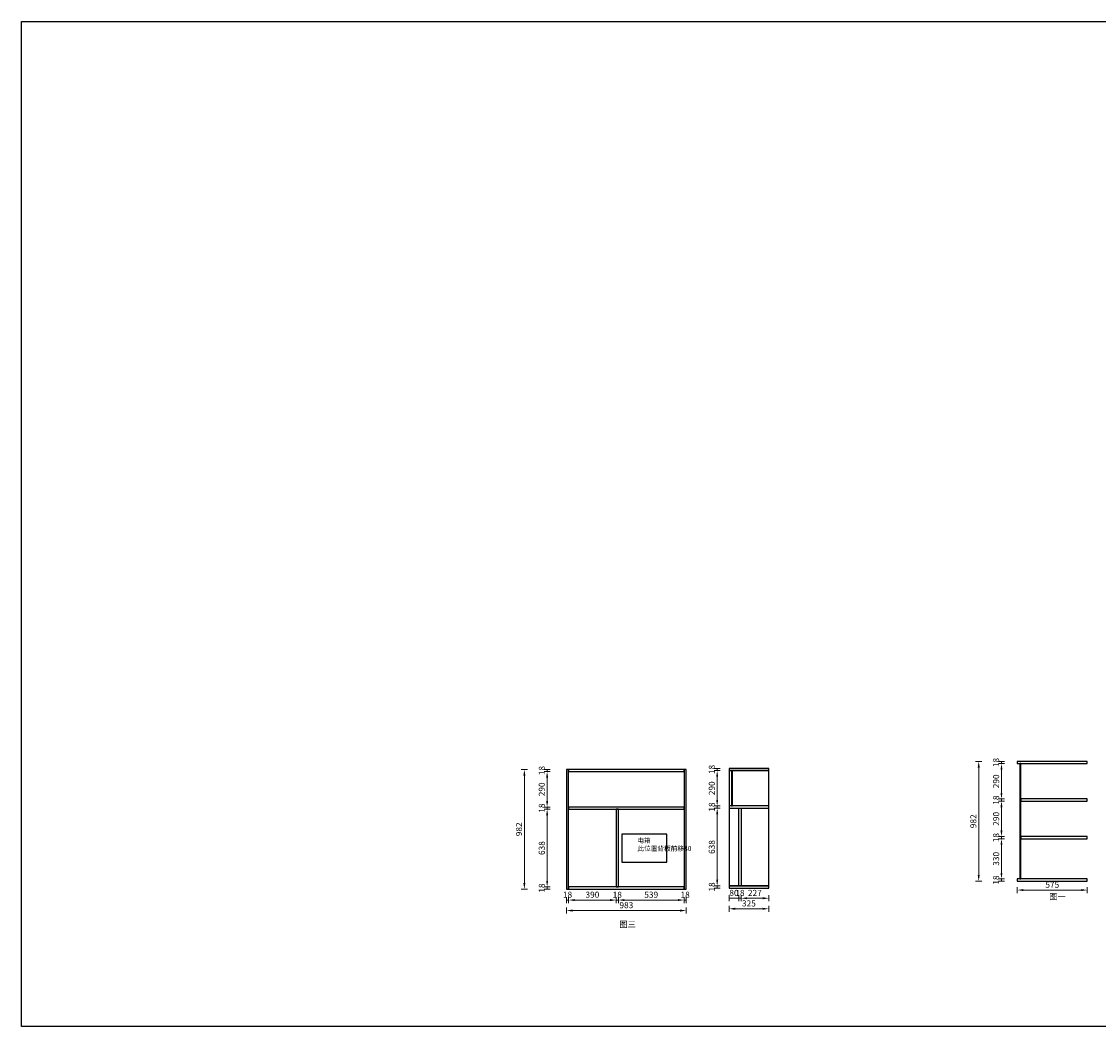
# Model space of a CAD drawing. Units: millimetres. Extents: x 1273314 to 1353010, y 12002 to 20248.
# Drawn here: x 1336509 to 1345346, y 12002 to 20248 of the extents above; entities that cross this region are included whole.
import ezdxf

# ---------------------------------------------------------------- set-up
doc = ezdxf.new("R2010")
doc.units = ezdxf.units.MM
doc.header["$LTSCALE"] = 0.3
doc.header["$PDMODE"] = 3
doc.layers.get('0').update_dxf_attribs({"lineweight": 25})
doc.layers.add('4', color=4, linetype='Continuous')
doc.layers.add('8', color=8, linetype='Continuous')
doc.styles.add('细黑', font='txt', dxfattribs={"width": 0.75})
doc.dimstyles.new('大尺寸带箭头', dxfattribs={"dimscale": 25, "dimtxt": 2, "dimasz": 2, "dimexe": 1, "dimexo": 1, "dimgap": 0.5, "dimtad": 1, "dimdec": 0, "dimtxsty": '细黑', "dimcen": 0, "dimclrd": 103, "dimclre": 103, "dimclrt": 256, "dimadec": 0, "dimazin": 0, "dimtfac": 1, "dimtdec": 0, "dimtix": 1, "dimtmove": 1, "dimatfit": 3, "dimfxl": 1, "dimfxlon": 1, "dimlwd": 5, "dimlwe": 5, "dimarcsym": 0})

# ---------------------------------------------------------------- blocks, each defined once
blk = doc.blocks.new('*D199')
at = {"layer": '8', "color": 103, "lineweight": 5, "transparency": 16777216}
for p, q in [((1344575.4, 14176.7), (1344525.4, 14176.7)), ((1344575.4, 14158.7), (1344525.4, 14158.7)), ((1344550.4, 14176.7), (1344550.4, 14158.7))]:
    blk.add_line(p, q, dxfattribs=at)
at = {"layer": 'Defpoints', "color": 0, "transparency": 16777216}
for p in [(1344550.4, 14158.7), (1344925.9, 14176.7), (1344925.9, 14158.7)]:
    blk.add_point(p, dxfattribs=at)
at = {"layer": '8', "transparency": 16777216, "insert": (1344512.9, 14167.7), "char_height": 50, "attachment_point": 5, "rotation": 90, "style": '细黑'}
blk.add_mtext('18', dxfattribs=at)
blk = doc.blocks.new('*D200')
at = {"layer": '8', "color": 103, "lineweight": 5, "transparency": 16777216}
for p, q in [((1344575.4, 14158.7), (1344525.4, 14158.7)), ((1344550.4, 14108.7), (1344550.4, 13918.7)), ((1344575.4, 13868.7), (1344525.4, 13868.7))]:
    blk.add_line(p, q, dxfattribs=at)
at = {"layer": '8', "color": 103, "transparency": 16777216}
for points in [[(1344542.1, 14108.7), (1344558.7, 14108.7), (1344550.4, 14158.7)], [(1344542.1, 13918.7), (1344558.7, 13918.7), (1344550.4, 13868.7)]]:
    blk.add_solid(points, dxfattribs=at)
at = {"layer": 'Defpoints', "color": 0, "transparency": 16777216}
for p in [(1344925.9, 14158.7), (1344550.4, 13868.7), (1344811.5, 13868.7)]:
    blk.add_point(p, dxfattribs=at)
at = {"layer": '8', "transparency": 16777216, "insert": (1344512.9, 14013.7), "char_height": 50, "attachment_point": 5, "rotation": 90, "style": '细黑'}
blk.add_mtext('290', dxfattribs=at)
blk = doc.blocks.new('*D201')
at = {"layer": '8', "color": 103, "lineweight": 5, "transparency": 16777216}
for p, q in [((1344575.4, 13868.7), (1344525.4, 13868.7)), ((1344575.4, 13850.7), (1344525.4, 13850.7)), ((1344550.4, 13868.7), (1344550.4, 13850.7))]:
    blk.add_line(p, q, dxfattribs=at)
at = {"layer": 'Defpoints', "color": 0, "transparency": 16777216}
for p in [(1344550.4, 13850.7), (1344811.5, 13868.7), (1344811.5, 13850.7)]:
    blk.add_point(p, dxfattribs=at)
at = {"layer": '8', "transparency": 16777216, "insert": (1344512.9, 13859.7), "char_height": 50, "attachment_point": 5, "rotation": 90, "style": '细黑'}
blk.add_mtext('18', dxfattribs=at)
blk = doc.blocks.new('*D202')
at = {"layer": '8', "color": 103, "lineweight": 5, "transparency": 16777216}
for p, q in [((1344575.4, 13850.7), (1344525.4, 13850.7)), ((1344550.4, 13800.7), (1344550.4, 13610.7)), ((1344575.4, 13560.7), (1344525.4, 13560.7))]:
    blk.add_line(p, q, dxfattribs=at)
at = {"layer": '8', "color": 103, "transparency": 16777216}
for points in [[(1344542.1, 13800.7), (1344558.7, 13800.7), (1344550.4, 13850.7)], [(1344542.1, 13610.7), (1344558.7, 13610.7), (1344550.4, 13560.7)]]:
    blk.add_solid(points, dxfattribs=at)
at = {"layer": 'Defpoints', "color": 0, "transparency": 16777216}
for p in [(1344811.5, 13850.7), (1344550.4, 13560.7), (1344791.5, 13560.7)]:
    blk.add_point(p, dxfattribs=at)
at = {"layer": '8', "transparency": 16777216, "insert": (1344512.9, 13705.7), "char_height": 50, "attachment_point": 5, "rotation": 90, "style": '细黑'}
blk.add_mtext('290', dxfattribs=at)
blk = doc.blocks.new('*D203')
at = {"layer": '8', "color": 103, "lineweight": 5, "transparency": 16777216}
for p, q in [((1344575.4, 13560.7), (1344525.4, 13560.7)), ((1344575.4, 13542.7), (1344525.4, 13542.7)), ((1344550.4, 13560.7), (1344550.4, 13542.7))]:
    blk.add_line(p, q, dxfattribs=at)
at = {"layer": 'Defpoints', "color": 0, "transparency": 16777216}
for p in [(1344550.4, 13542.7), (1344789.6, 13542.7), (1344791.5, 13560.7)]:
    blk.add_point(p, dxfattribs=at)
at = {"layer": '8', "transparency": 16777216, "insert": (1344512.9, 13551.7), "char_height": 50, "attachment_point": 5, "rotation": 90, "style": '细黑'}
blk.add_mtext('18', dxfattribs=at)
blk = doc.blocks.new('*D204')
at = {"layer": '8', "color": 103, "lineweight": 5, "transparency": 16777216}
for p, q in [((1344575.4, 13542.7), (1344525.4, 13542.7)), ((1344550.4, 13492.7), (1344550.4, 13262.7)), ((1344575.4, 13212.7), (1344525.4, 13212.7))]:
    blk.add_line(p, q, dxfattribs=at)
at = {"layer": '8', "color": 103, "transparency": 16777216}
for points in [[(1344542.1, 13492.7), (1344558.7, 13492.7), (1344550.4, 13542.7)], [(1344542.1, 13262.7), (1344558.7, 13262.7), (1344550.4, 13212.7)]]:
    blk.add_solid(points, dxfattribs=at)
at = {"layer": 'Defpoints', "color": 0, "transparency": 16777216}
for p in [(1344789.6, 13542.7), (1344550.4, 13212.7), (1344802, 13212.7)]:
    blk.add_point(p, dxfattribs=at)
at = {"layer": '8', "transparency": 16777216, "insert": (1344512.9, 13377.7), "char_height": 50, "attachment_point": 5, "rotation": 90, "style": '细黑'}
blk.add_mtext('330', dxfattribs=at)
blk = doc.blocks.new('*D205')
at = {"layer": '8', "color": 103, "lineweight": 5, "transparency": 16777216}
for p, q in [((1344575.4, 13212.7), (1344525.4, 13212.7)), ((1344575.4, 13194.7), (1344525.4, 13194.7)), ((1344550.4, 13212.7), (1344550.4, 13194.7))]:
    blk.add_line(p, q, dxfattribs=at)
at = {"layer": 'Defpoints', "color": 0, "transparency": 16777216}
for p in [(1344550.4, 13194.7), (1344788.7, 13194.7), (1344802, 13212.7)]:
    blk.add_point(p, dxfattribs=at)
at = {"layer": '8', "transparency": 16777216, "insert": (1344512.9, 13203.7), "char_height": 50, "attachment_point": 5, "rotation": 90, "style": '细黑'}
blk.add_mtext('18', dxfattribs=at)
blk = doc.blocks.new('*D206')
at = {"layer": '8', "color": 103, "lineweight": 5, "transparency": 16777216}
for p, q in [((1344679.8, 13146.4), (1344679.8, 13096.4)), ((1344729.8, 13121.4), (1345204.8, 13121.4)), ((1345254.8, 13146.4), (1345254.8, 13096.4))]:
    blk.add_line(p, q, dxfattribs=at)
at = {"layer": '8', "color": 103, "transparency": 16777216}
for points in [[(1344729.8, 13129.8), (1344729.8, 13113.1), (1344679.8, 13121.4)], [(1345204.8, 13129.8), (1345204.8, 13113.1), (1345254.8, 13121.4)]]:
    blk.add_solid(points, dxfattribs=at)
at = {"layer": 'Defpoints', "color": 0, "transparency": 16777216}
for p in [(1344679.8, 13194.7), (1345254.8, 13194.7), (1345254.8, 13121.4)]:
    blk.add_point(p, dxfattribs=at)
at = {"layer": '8', "transparency": 16777216, "insert": (1344967.3, 13158.9), "char_height": 50, "attachment_point": 5, "style": '细黑'}
blk.add_mtext('575', dxfattribs=at)
blk = doc.blocks.new('*D215')
at = {"layer": '8', "color": 103, "lineweight": 5, "transparency": 16777216}
for p, q in [((1344388.6, 14176.7), (1344338.6, 14176.7)), ((1344363.6, 13244.7), (1344363.6, 14126.7)), ((1344388.6, 13194.7), (1344338.6, 13194.7))]:
    blk.add_line(p, q, dxfattribs=at)
at = {"layer": '8', "color": 103, "transparency": 16777216}
for points in [[(1344355.3, 14126.7), (1344372, 14126.7), (1344363.6, 14176.7)], [(1344355.3, 13244.7), (1344372, 13244.7), (1344363.6, 13194.7)]]:
    blk.add_solid(points, dxfattribs=at)
at = {"layer": 'Defpoints', "color": 0, "transparency": 16777216}
for p in [(1344363.6, 14176.7), (1344766.8, 14176.7), (1344741.9, 13194.7)]:
    blk.add_point(p, dxfattribs=at)
at = {"layer": '8', "transparency": 16777216, "insert": (1344326.1, 13685.7), "char_height": 50, "attachment_point": 5, "rotation": 90, "style": '细黑'}
blk.add_mtext('982', dxfattribs=at)
blk = doc.blocks.new('*D217')
at = {"layer": '8', "color": 103, "lineweight": 5, "transparency": 16777216}
for p, q in [((1340846.9, 14110.9), (1340796.9, 14110.9)), ((1340846.9, 14092.9), (1340796.9, 14092.9)), ((1340821.9, 14110.9), (1340821.9, 14092.9))]:
    blk.add_line(p, q, dxfattribs=at)
at = {"layer": 'Defpoints', "color": 0, "transparency": 16777216}
for p in [(1340821.9, 14092.9), (1341056.3, 14110.9), (1341056.3, 14092.9)]:
    blk.add_point(p, dxfattribs=at)
at = {"layer": '8', "transparency": 16777216, "insert": (1340784.4, 14101.9), "char_height": 50, "attachment_point": 5, "rotation": 90, "style": '细黑'}
blk.add_mtext('18', dxfattribs=at)
blk = doc.blocks.new('*D218')
at = {"layer": '8', "color": 103, "lineweight": 5, "transparency": 16777216}
for p, q in [((1340846.9, 14092.9), (1340796.9, 14092.9)), ((1340821.9, 14042.9), (1340821.9, 13852.9)), ((1340846.9, 13802.9), (1340796.9, 13802.9))]:
    blk.add_line(p, q, dxfattribs=at)
at = {"layer": '8', "color": 103, "transparency": 16777216}
for points in [[(1340813.6, 14042.9), (1340830.3, 14042.9), (1340821.9, 14092.9)], [(1340813.6, 13852.9), (1340830.3, 13852.9), (1340821.9, 13802.9)]]:
    blk.add_solid(points, dxfattribs=at)
at = {"layer": 'Defpoints', "color": 0, "transparency": 16777216}
for p in [(1341056.3, 14092.9), (1340821.9, 13802.9), (1341100, 13802.9)]:
    blk.add_point(p, dxfattribs=at)
at = {"layer": '8', "transparency": 16777216, "insert": (1340784.4, 13947.9), "char_height": 50, "attachment_point": 5, "rotation": 90, "style": '细黑'}
blk.add_mtext('290', dxfattribs=at)
blk = doc.blocks.new('*D219')
at = {"layer": '8', "color": 103, "lineweight": 5, "transparency": 16777216}
for p, q in [((1340846.9, 13802.9), (1340796.9, 13802.9)), ((1340821.9, 13802.9), (1340821.9, 13784.9)), ((1340846.9, 13784.9), (1340796.9, 13784.9))]:
    blk.add_line(p, q, dxfattribs=at)
at = {"layer": 'Defpoints', "color": 0, "transparency": 16777216}
for p in [(1341100, 13802.9), (1340821.9, 13784.9), (1341098.7, 13784.9)]:
    blk.add_point(p, dxfattribs=at)
at = {"layer": '8', "transparency": 16777216, "insert": (1340784.4, 13793.9), "char_height": 50, "attachment_point": 5, "rotation": 90, "style": '细黑'}
blk.add_mtext('18', dxfattribs=at)
blk = doc.blocks.new('*D220')
at = {"layer": '8', "color": 103, "lineweight": 5, "transparency": 16777216}
for p, q in [((1340846.9, 13784.9), (1340796.9, 13784.9)), ((1340821.9, 13734.9), (1340821.9, 13196.9)), ((1340846.9, 13146.9), (1340796.9, 13146.9))]:
    blk.add_line(p, q, dxfattribs=at)
at = {"layer": '8', "color": 103, "transparency": 16777216}
for points in [[(1340813.6, 13734.9), (1340830.3, 13734.9), (1340821.9, 13784.9)], [(1340813.6, 13196.9), (1340830.3, 13196.9), (1340821.9, 13146.9)]]:
    blk.add_solid(points, dxfattribs=at)
at = {"layer": 'Defpoints', "color": 0, "transparency": 16777216}
for p in [(1341098.7, 13784.9), (1340821.9, 13146.9), (1341097, 13146.9)]:
    blk.add_point(p, dxfattribs=at)
at = {"layer": '8', "transparency": 16777216, "insert": (1340784.4, 13465.9), "char_height": 50, "attachment_point": 5, "rotation": 90, "style": '细黑'}
blk.add_mtext('638', dxfattribs=at)
blk = doc.blocks.new('*D221')
at = {"layer": '8', "color": 103, "lineweight": 5, "transparency": 16777216}
for p, q in [((1340846.9, 13146.9), (1340796.9, 13146.9)), ((1340846.9, 13128.9), (1340796.9, 13128.9)), ((1340821.9, 13146.9), (1340821.9, 13128.9))]:
    blk.add_line(p, q, dxfattribs=at)
at = {"layer": 'Defpoints', "color": 0, "transparency": 16777216}
for p in [(1340821.9, 13128.9), (1341097, 13146.9), (1341097, 13128.9)]:
    blk.add_point(p, dxfattribs=at)
at = {"layer": '8', "transparency": 16777216, "insert": (1340784.4, 13137.9), "char_height": 50, "attachment_point": 5, "rotation": 90, "style": '细黑'}
blk.add_mtext('18', dxfattribs=at)
blk = doc.blocks.new('*D222')
at = {"layer": '8', "color": 103, "lineweight": 5, "transparency": 16777216}
for p, q in [((1340659.9, 14110.9), (1340609.9, 14110.9)), ((1340634.9, 13178.9), (1340634.9, 14060.9)), ((1340659.9, 13128.9), (1340609.9, 13128.9))]:
    blk.add_line(p, q, dxfattribs=at)
at = {"layer": '8', "color": 103, "transparency": 16777216}
for points in [[(1340626.5, 14060.9), (1340643.2, 14060.9), (1340634.9, 14110.9)], [(1340626.5, 13178.9), (1340643.2, 13178.9), (1340634.9, 13128.9)]]:
    blk.add_solid(points, dxfattribs=at)
at = {"layer": 'Defpoints', "color": 0, "transparency": 16777216}
for p in [(1340634.9, 14110.9), (1341097, 14110.9), (1341097, 13128.9)]:
    blk.add_point(p, dxfattribs=at)
at = {"layer": '8', "transparency": 16777216, "insert": (1340597.4, 13619.9), "char_height": 50, "attachment_point": 5, "rotation": 90, "style": '细黑'}
blk.add_mtext('982', dxfattribs=at)
blk = doc.blocks.new('*D223')
at = {"layer": '8', "color": 103, "lineweight": 5, "transparency": 16777216}
for p, q in [((1340980.3, 13064.3), (1340980.3, 13014.3)), ((1340980.3, 13039.3), (1340998.3, 13039.3)), ((1340998.3, 13064.3), (1340998.3, 13014.3))]:
    blk.add_line(p, q, dxfattribs=at)
at = {"layer": 'Defpoints', "color": 0, "transparency": 16777216}
for p in [(1340980.3, 13224.4), (1340998.3, 13224.4), (1340998.3, 13039.3)]:
    blk.add_point(p, dxfattribs=at)
at = {"layer": '8', "transparency": 16777216, "insert": (1340989.3, 13076.8), "char_height": 50, "attachment_point": 5, "style": '细黑'}
blk.add_mtext('18', dxfattribs=at)
blk = doc.blocks.new('*D224')
at = {"layer": '8', "color": 103, "lineweight": 5, "transparency": 16777216}
for p, q in [((1340998.3, 13064.3), (1340998.3, 13014.3)), ((1341048.3, 13039.3), (1341338.6, 13039.3)), ((1341388.6, 13064.3), (1341388.6, 13014.3))]:
    blk.add_line(p, q, dxfattribs=at)
at = {"layer": '8', "color": 103, "transparency": 16777216}
for points in [[(1341048.3, 13047.7), (1341048.3, 13031), (1340998.3, 13039.3)], [(1341338.6, 13047.7), (1341338.6, 13031), (1341388.6, 13039.3)]]:
    blk.add_solid(points, dxfattribs=at)
at = {"layer": 'Defpoints', "color": 0, "transparency": 16777216}
for p in [(1340998.3, 13224.4), (1341388.6, 13175.6), (1341388.6, 13039.3)]:
    blk.add_point(p, dxfattribs=at)
at = {"layer": '8', "transparency": 16777216, "insert": (1341193.4, 13076.8), "char_height": 50, "attachment_point": 5, "style": '细黑'}
blk.add_mtext('390', dxfattribs=at)
blk = doc.blocks.new('*D225')
at = {"layer": '8', "color": 103, "lineweight": 5, "transparency": 16777216}
for p, q in [((1341388.6, 13064.3), (1341388.6, 13014.3)), ((1341388.6, 13039.3), (1341406.6, 13039.3)), ((1341406.6, 13064.3), (1341406.6, 13014.3))]:
    blk.add_line(p, q, dxfattribs=at)
at = {"layer": 'Defpoints', "color": 0, "transparency": 16777216}
for p in [(1341388.6, 13175.6), (1341406.6, 13175), (1341406.6, 13039.3)]:
    blk.add_point(p, dxfattribs=at)
at = {"layer": '8', "transparency": 16777216, "insert": (1341397.6, 13076.8), "char_height": 50, "attachment_point": 5, "style": '细黑'}
blk.add_mtext('18', dxfattribs=at)
blk = doc.blocks.new('*D226')
at = {"layer": '8', "color": 103, "lineweight": 5, "transparency": 16777216}
for p, q in [((1341406.6, 13064.3), (1341406.6, 13014.3)), ((1341456.6, 13039.3), (1341895.6, 13039.3)), ((1341945.6, 13064.3), (1341945.6, 13014.3))]:
    blk.add_line(p, q, dxfattribs=at)
at = {"layer": '8', "color": 103, "transparency": 16777216}
for points in [[(1341456.6, 13047.7), (1341456.6, 13031), (1341406.6, 13039.3)], [(1341895.6, 13047.7), (1341895.6, 13031), (1341945.6, 13039.3)]]:
    blk.add_solid(points, dxfattribs=at)
at = {"layer": 'Defpoints', "color": 0, "transparency": 16777216}
for p in [(1341406.6, 13175), (1341945.6, 13175), (1341945.6, 13039.3)]:
    blk.add_point(p, dxfattribs=at)
at = {"layer": '8', "transparency": 16777216, "insert": (1341676.1, 13076.8), "char_height": 50, "attachment_point": 5, "style": '细黑'}
blk.add_mtext('539', dxfattribs=at)
blk = doc.blocks.new('*D227')
at = {"layer": '8', "color": 103, "lineweight": 5, "transparency": 16777216}
for p, q in [((1341945.6, 13064.3), (1341945.6, 13014.3)), ((1341945.6, 13039.3), (1341963.6, 13039.3)), ((1341963.6, 13064.3), (1341963.6, 13014.3))]:
    blk.add_line(p, q, dxfattribs=at)
at = {"layer": 'Defpoints', "color": 0, "transparency": 16777216}
for p in [(1341945.6, 13175), (1341963.6, 13177), (1341963.6, 13039.3)]:
    blk.add_point(p, dxfattribs=at)
at = {"layer": '8', "transparency": 16777216, "insert": (1341954.6, 13076.8), "char_height": 50, "attachment_point": 5, "style": '细黑'}
blk.add_mtext('18', dxfattribs=at)
blk = doc.blocks.new('*D228')
at = {"layer": '8', "color": 103, "lineweight": 5, "transparency": 16777216}
for p, q in [((1340980.3, 12978.2), (1340980.3, 12928.2)), ((1341030.3, 12953.2), (1341913.6, 12953.2)), ((1341963.6, 12978.2), (1341963.6, 12928.2))]:
    blk.add_line(p, q, dxfattribs=at)
at = {"layer": '8', "color": 103, "transparency": 16777216}
for points in [[(1341030.3, 12961.5), (1341030.3, 12944.8), (1340980.3, 12953.2)], [(1341913.6, 12961.5), (1341913.6, 12944.8), (1341963.6, 12953.2)]]:
    blk.add_solid(points, dxfattribs=at)
at = {"layer": 'Defpoints', "color": 0, "transparency": 16777216}
for p in [(1340980.3, 13224.4), (1341963.6, 13224.4), (1341963.6, 12953.2)]:
    blk.add_point(p, dxfattribs=at)
at = {"layer": '8', "transparency": 16777216, "insert": (1341471.9, 12990.7), "char_height": 50, "attachment_point": 5, "style": '细黑'}
blk.add_mtext('983', dxfattribs=at)
blk = doc.blocks.new('*D231')
at = {"layer": '8', "color": 103, "lineweight": 5, "transparency": 16777216}
for p, q in [((1342242.3, 14119.7), (1342192.3, 14119.7)), ((1342242.3, 14101.7), (1342192.3, 14101.7)), ((1342217.3, 14119.7), (1342217.3, 14101.7))]:
    blk.add_line(p, q, dxfattribs=at)
at = {"layer": 'Defpoints', "color": 0, "transparency": 16777216}
for p in [(1342217.3, 14101.7), (1342453.1, 14119.7), (1342453.1, 14101.7)]:
    blk.add_point(p, dxfattribs=at)
at = {"layer": '8', "transparency": 16777216, "insert": (1342179.8, 14110.7), "char_height": 50, "attachment_point": 5, "rotation": 90, "style": '细黑'}
blk.add_mtext('18', dxfattribs=at)
blk = doc.blocks.new('*D232')
at = {"layer": '8', "color": 103, "lineweight": 5, "transparency": 16777216}
for p, q in [((1342242.3, 14101.7), (1342192.3, 14101.7)), ((1342217.3, 14051.7), (1342217.3, 13861.7)), ((1342242.3, 13811.7), (1342192.3, 13811.7))]:
    blk.add_line(p, q, dxfattribs=at)
at = {"layer": '8', "color": 103, "transparency": 16777216}
for points in [[(1342209, 14051.7), (1342225.6, 14051.7), (1342217.3, 14101.7)], [(1342209, 13861.7), (1342225.6, 13861.7), (1342217.3, 13811.7)]]:
    blk.add_solid(points, dxfattribs=at)
at = {"layer": 'Defpoints', "color": 0, "transparency": 16777216}
for p in [(1342453.1, 14101.7), (1342217.3, 13811.7), (1342383.3, 13811.7)]:
    blk.add_point(p, dxfattribs=at)
at = {"layer": '8', "transparency": 16777216, "insert": (1342179.8, 13956.7), "char_height": 50, "attachment_point": 5, "rotation": 90, "style": '细黑'}
blk.add_mtext('290', dxfattribs=at)
blk = doc.blocks.new('*D233')
at = {"layer": '8', "color": 103, "lineweight": 5, "transparency": 16777216}
for p, q in [((1342242.3, 13811.7), (1342192.3, 13811.7)), ((1342242.3, 13793.7), (1342192.3, 13793.7)), ((1342217.3, 13811.7), (1342217.3, 13793.7))]:
    blk.add_line(p, q, dxfattribs=at)
at = {"layer": 'Defpoints', "color": 0, "transparency": 16777216}
for p in [(1342217.3, 13793.7), (1342375.4, 13793.7), (1342383.3, 13811.7)]:
    blk.add_point(p, dxfattribs=at)
at = {"layer": '8', "transparency": 16777216, "insert": (1342179.8, 13802.7), "char_height": 50, "attachment_point": 5, "rotation": 90, "style": '细黑'}
blk.add_mtext('18', dxfattribs=at)
blk = doc.blocks.new('*D234')
at = {"layer": '8', "color": 103, "lineweight": 5, "transparency": 16777216}
for p, q in [((1342242.3, 13793.7), (1342192.3, 13793.7)), ((1342217.3, 13743.7), (1342217.3, 13205.7)), ((1342242.3, 13155.7), (1342192.3, 13155.7))]:
    blk.add_line(p, q, dxfattribs=at)
at = {"layer": '8', "color": 103, "transparency": 16777216}
for points in [[(1342209, 13743.7), (1342225.6, 13743.7), (1342217.3, 13793.7)], [(1342209, 13205.7), (1342225.6, 13205.7), (1342217.3, 13155.7)]]:
    blk.add_solid(points, dxfattribs=at)
at = {"layer": 'Defpoints', "color": 0, "transparency": 16777216}
for p in [(1342375.4, 13793.7), (1342217.3, 13155.7), (1342344.1, 13155.7)]:
    blk.add_point(p, dxfattribs=at)
at = {"layer": '8', "transparency": 16777216, "insert": (1342179.8, 13474.7), "char_height": 50, "attachment_point": 5, "rotation": 90, "style": '细黑'}
blk.add_mtext('638', dxfattribs=at)
blk = doc.blocks.new('*D235')
at = {"layer": '8', "color": 103, "lineweight": 5, "transparency": 16777216}
for p, q in [((1342242.3, 13155.7), (1342192.3, 13155.7)), ((1342242.3, 13137.7), (1342192.3, 13137.7)), ((1342217.3, 13155.7), (1342217.3, 13137.7))]:
    blk.add_line(p, q, dxfattribs=at)
at = {"layer": 'Defpoints', "color": 0, "transparency": 16777216}
for p in [(1342217.3, 13137.7), (1342344.1, 13155.7), (1342356.2, 13137.7)]:
    blk.add_point(p, dxfattribs=at)
at = {"layer": '8', "transparency": 16777216, "insert": (1342179.8, 13146.7), "char_height": 50, "attachment_point": 5, "rotation": 90, "style": '细黑'}
blk.add_mtext('18', dxfattribs=at)
blk = doc.blocks.new('*D236')
at = {"layer": '8', "color": 103, "lineweight": 5, "transparency": 16777216}
for p, q in [((1342315.1, 13079.2), (1342315.1, 13029.2)), ((1342315.1, 13054.2), (1342395.1, 13054.2)), ((1342395.1, 13079.2), (1342395.1, 13029.2))]:
    blk.add_line(p, q, dxfattribs=at)
at = {"layer": 'Defpoints', "color": 0, "transparency": 16777216}
for p in [(1342315.1, 13183.3), (1342395.1, 13183.3), (1342395.1, 13054.2)]:
    blk.add_point(p, dxfattribs=at)
at = {"layer": '8', "transparency": 16777216, "insert": (1342355.1, 13091.7), "char_height": 50, "attachment_point": 5, "style": '细黑'}
blk.add_mtext('80', dxfattribs=at)
blk = doc.blocks.new('*D237')
at = {"layer": '8', "color": 103, "lineweight": 5, "transparency": 16777216}
for p, q in [((1342395.1, 13079.2), (1342395.1, 13029.2)), ((1342395.1, 13054.2), (1342413.1, 13054.2)), ((1342413.1, 13079.2), (1342413.1, 13029.2))]:
    blk.add_line(p, q, dxfattribs=at)
at = {"layer": 'Defpoints', "color": 0, "transparency": 16777216}
for p in [(1342395.1, 13183.3), (1342413.1, 13169.3), (1342413.1, 13054.2)]:
    blk.add_point(p, dxfattribs=at)
at = {"layer": '8', "transparency": 16777216, "insert": (1342404.1, 13091.7), "char_height": 50, "attachment_point": 5, "style": '细黑'}
blk.add_mtext('18', dxfattribs=at)
blk = doc.blocks.new('*D238')
at = {"layer": '8', "color": 103, "lineweight": 5, "transparency": 16777216}
for p, q in [((1342413.1, 13079.2), (1342413.1, 13029.2)), ((1342463.1, 13054.2), (1342590.1, 13054.2)), ((1342640.1, 13079.2), (1342640.1, 13029.2))]:
    blk.add_line(p, q, dxfattribs=at)
at = {"layer": '8', "color": 103, "transparency": 16777216}
for points in [[(1342463.1, 13062.6), (1342463.1, 13045.9), (1342413.1, 13054.2)], [(1342590.1, 13062.6), (1342590.1, 13045.9), (1342640.1, 13054.2)]]:
    blk.add_solid(points, dxfattribs=at)
at = {"layer": 'Defpoints', "color": 0, "transparency": 16777216}
for p in [(1342413.1, 13169.3), (1342640.1, 13155.7), (1342640.1, 13054.2)]:
    blk.add_point(p, dxfattribs=at)
at = {"layer": '8', "transparency": 16777216, "insert": (1342526.6, 13091.7), "char_height": 50, "attachment_point": 5, "style": '细黑'}
blk.add_mtext('227', dxfattribs=at)
blk = doc.blocks.new('*D239')
at = {"layer": '8', "color": 103, "lineweight": 5, "transparency": 16777216}
for p, q in [((1342315.1, 12992.9), (1342315.1, 12942.9)), ((1342640.1, 12992.9), (1342640.1, 12942.9)), ((1342590.1, 12967.9), (1342365.1, 12967.9))]:
    blk.add_line(p, q, dxfattribs=at)
at = {"layer": '8', "color": 103, "transparency": 16777216}
for points in [[(1342365.1, 12976.3), (1342365.1, 12959.6), (1342315.1, 12967.9)], [(1342590.1, 12976.3), (1342590.1, 12959.6), (1342640.1, 12967.9)]]:
    blk.add_solid(points, dxfattribs=at)
at = {"layer": 'Defpoints', "color": 0, "transparency": 16777216}
for p in [(1342315.1, 13183.3), (1342640.1, 13155.7), (1342315.1, 12967.9)]:
    blk.add_point(p, dxfattribs=at)
at = {"layer": '8', "transparency": 16777216, "insert": (1342477.6, 13005.4), "char_height": 50, "attachment_point": 5, "style": '细黑'}
blk.add_mtext('325', dxfattribs=at)

msp = doc.modelspace()

# ---------------------------------------------------------------- linework, layer by layer
at = {"layer": '8', "color": 0}
msp.add_lwpolyline([(1336508.7, 20247.9), (1353010, 20247.9), (1353010, 12002.2), (1336508.7, 12002.2)], close=True, dxfattribs=at)
at = {"layer": '8', "color": 4}
for points in [[(1345254.8, 14176.7), (1344679.8, 14176.7), (1344679.8, 14158.7), (1345254.8, 14158.7)], [(1344708.8, 14158.7), (1344699.8, 14158.7), (1344699.8, 13212.7), (1344708.8, 13212.7)], [(1340998.3, 14110.9), (1340980.3, 14110.9), (1340980.3, 13128.9), (1340998.3, 13128.9), (1340998.3, 13146.9)], [(1341945.6, 14110.9), (1340998.3, 14110.9), (1340998.3, 14092.9), (1341945.6, 14092.9)], [(1341963.6, 14110.9), (1341945.6, 14110.9), (1341945.6, 14092.9), (1341945.6, 13128.9), (1341963.6, 13128.9)], [(1342640.1, 14119.7), (1342315.1, 14119.7), (1342315.1, 14101.7), (1342640.1, 14101.7)], [(1342640.1, 14101.7), (1342315.1, 14101.7), (1342315.1, 13155.7), (1342640.1, 13155.7)], [(1342344.1, 14101.7), (1342335.1, 14101.7), (1342335.1, 13811.7), (1342344.1, 13811.7)], [(1341945.6, 13802.9), (1340998.3, 13802.9), (1340998.3, 13784.9), (1341945.6, 13784.9)], [(1342640.1, 13811.7), (1342315.1, 13811.7), (1342315.1, 13793.7), (1342640.1, 13793.7)], [(1342395.1, 13793.7), (1342413.1, 13793.7), (1342413.1, 13155.7), (1342395.1, 13155.7)], [(1345254.8, 13868.7), (1344708.8, 13868.7), (1344708.8, 13850.7), (1345254.8, 13850.7)], [(1341406.6, 13784.9), (1341388.6, 13784.9), (1341388.6, 13146.9), (1341406.6, 13146.9)], [(1345254.8, 13560.7), (1344708.8, 13560.7), (1344708.8, 13542.7), (1345254.8, 13542.7)], [(1345254.8, 13212.7), (1344708.8, 13212.7), (1344699.8, 13212.7), (1344679.8, 13212.7), (1344679.8, 13194.7), (1345254.8, 13194.7)], [(1341945.6, 13146.9), (1340998.3, 13146.9), (1340998.3, 13128.9), (1341945.6, 13128.9)], [(1342640.1, 13155.7), (1342344.1, 13155.7), (1342335.1, 13155.7), (1342315.1, 13155.7), (1342315.1, 13137.7), (1342640.1, 13137.7)]]:
    msp.add_lwpolyline(points, close=True, dxfattribs=at)
at = {"layer": '8', "color": 251, "true_color": 0x636466}
msp.add_lwpolyline([(1341803.6, 13581), (1341433.6, 13581), (1341433.6, 13351), (1341803.6, 13351)], close=True, dxfattribs=at)

# ---------------------------------------------------------------- texts
at = {"color": 7, "insert": (1341563, 13549.2), "char_height": 40, "attachment_point": 1, "style": '细黑'}
msp.add_mtext_dynamic_manual_height_columns('电箱\\P此位置背板前移80', width=1337.935, gutter_width=10, heights=[0], dxfattribs=at)
at = {"layer": '4', "char_height": 50, "attachment_point": 1, "style": '细黑'}
for s, insert in [('{\\C7;图一}', (1344941.9, 13093.3)), ('{\\C7;图三}', (1341413.7, 12865.4))]:
    msp.add_mtext_dynamic_manual_height_columns(s, width=369.107, gutter_width=10, heights=[0], dxfattribs=dict(at, insert=insert))

# ---------------------------------------------------------------- dimensions: what is measured, and where the dimension line sits
at = {"layer": '8', "color": 0}
for base, p1, p2, picture, middle in [((1342217.3, 14101.7), (1342453.1, 14119.7), (1342453.1, 14101.7), '*D231', (1342179.8, 14110.7)), ((1344363.6, 14176.7), (1344741.9, 13194.7), (1344766.8, 14176.7), '*D215', (1344326.1, 13685.7)), ((1344550.4, 14158.7), (1344925.9, 14176.7), (1344925.9, 14158.7), '*D199', (1344512.9, 14167.7)), ((1344550.4, 13868.7), (1344925.9, 14158.7), (1344811.5, 13868.7), '*D200', (1344512.9, 14013.7)), ((1340634.9, 14110.9), (1341097, 13128.9), (1341097, 14110.9), '*D222', (1340597.4, 13619.9)), ((1340821.9, 14092.9), (1341056.3, 14110.9), (1341056.3, 14092.9), '*D217', (1340784.4, 14101.9)), ((1340821.9, 13802.9), (1341056.3, 14092.9), (1341100, 13802.9), '*D218', (1340784.4, 13947.9)), ((1342217.3, 13811.7), (1342453.1, 14101.7), (1342383.3, 13811.7), '*D232', (1342179.8, 13956.7)), ((1344550.4, 13850.7), (1344811.5, 13868.7), (1344811.5, 13850.7), '*D201', (1344512.9, 13859.7)), ((1340821.9, 13784.9), (1341100, 13802.9), (1341098.7, 13784.9), '*D219', (1340784.4, 13793.9)), ((1342217.3, 13793.7), (1342383.3, 13811.7), (1342375.4, 13793.7), '*D233', (1342179.8, 13802.7)), ((1342217.3, 13155.7), (1342375.4, 13793.7), (1342344.1, 13155.7), '*D234', (1342179.8, 13474.7)), ((1344550.4, 13560.7), (1344811.5, 13850.7), (1344791.5, 13560.7), '*D202', (1344512.9, 13705.7)), ((1340821.9, 13146.9), (1341098.7, 13784.9), (1341097, 13146.9), '*D220', (1340784.4, 13465.9)), ((1344550.4, 13542.7), (1344791.5, 13560.7), (1344789.6, 13542.7), '*D203', (1344512.9, 13551.7)), ((1344550.4, 13212.7), (1344789.6, 13542.7), (1344802, 13212.7), '*D204', (1344512.9, 13377.7)), ((1340821.9, 13128.9), (1341097, 13146.9), (1341097, 13128.9), '*D221', (1340784.4, 13137.9)), ((1342217.3, 13137.7), (1342344.1, 13155.7), (1342356.2, 13137.7), '*D235', (1342179.8, 13146.7)), ((1344550.4, 13194.7), (1344802, 13212.7), (1344788.7, 13194.7), '*D205', (1344512.9, 13203.7))]:
    dim = msp.add_linear_dim(base=base, p1=p1, p2=p2, angle=90, dimstyle='大尺寸带箭头', dxfattribs=at)
    dim.commit()
    dim.dimension.update_dxf_attribs({"geometry": picture, "text_midpoint": middle})
for base, p1, p2, picture, middle in [((1340998.3, 13039.3), (1340980.3, 13224.4), (1340998.3, 13224.4), '*D223', (1340989.3, 13076.8)), ((1341963.6, 12953.2), (1340980.3, 13224.4), (1341963.6, 13224.4), '*D228', (1341471.9, 12990.7)), ((1341388.6, 13039.3), (1340998.3, 13224.4), (1341388.6, 13175.6), '*D224', (1341193.4, 13076.8)), ((1341406.6, 13039.3), (1341388.6, 13175.6), (1341406.6, 13175), '*D225', (1341397.6, 13076.8)), ((1341945.6, 13039.3), (1341406.6, 13175), (1341945.6, 13175), '*D226', (1341676.1, 13076.8)), ((1341963.6, 13039.3), (1341945.6, 13175), (1341963.6, 13177), '*D227', (1341954.6, 13076.8)), ((1342395.1, 13054.2), (1342315.1, 13183.3), (1342395.1, 13183.3), '*D236', (1342355.1, 13091.7)), ((1342315.1, 12967.9), (1342640.1, 13155.7), (1342315.1, 13183.3), '*D239', (1342477.6, 13005.4)), ((1342413.1, 13054.2), (1342395.1, 13183.3), (1342413.1, 13169.3), '*D237', (1342404.1, 13091.7)), ((1342640.1, 13054.2), (1342413.1, 13169.3), (1342640.1, 13155.7), '*D238', (1342526.6, 13091.7)), ((1345254.8, 13121.4), (1344679.8, 13194.7), (1345254.8, 13194.7), '*D206', (1344967.3, 13158.9))]:
    dim = msp.add_linear_dim(base=base, p1=p1, p2=p2, dimstyle='大尺寸带箭头', dxfattribs=at)
    dim.commit()
    dim.dimension.update_dxf_attribs({"geometry": picture, "text_midpoint": middle})

doc.saveas('drawing.dxf')
